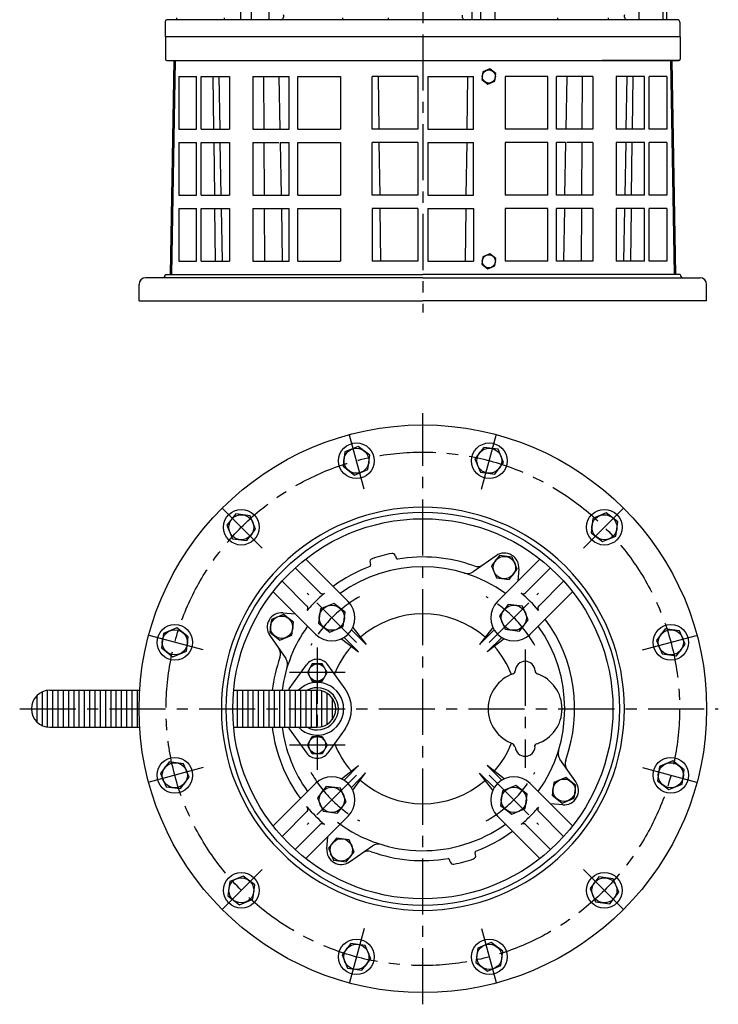
# Model space of a CAD drawing. Extents: x 181 to 710, y 205 to 1824.
# Drawn here: x 181 to 710, y 205 to 951 of the extents above; entities that cross this region are included whole.
import ezdxf

# ---------------------------------------------------------------- set-up
doc = ezdxf.new("R2010")
doc.units = 0
doc.header["$LTSCALE"] = 4.25
doc.header["$MEASUREMENT"] = 0
doc.linetypes.add('CENTER', pattern=[2, 1.25, -0.25, 0.25, -0.25])
doc.layers.add('Osy', color=1, linetype='CENTER')
doc.layers.add('Silná', color=7, linetype='CONTINUOUS')

msp = doc.modelspace()

# ---------------------------------------------------------------- linework, layer by layer
at = {"layer": 'Osy', "ltscale": 8}
for p, q in [((486.55, 1824.12), (486.55, 729.44)), ((486.55, 205.47), (486.55, 653.15)), ((441.99, 595.61), (430.43, 638.76)), ((531.11, 595.61), (542.67, 638.76)), ((364.81, 551.05), (333.22, 582.64)), ((608.28, 551.05), (639.88, 582.64)), ((436.23, 479.63), (398.98, 516.88)), ((536.87, 479.63), (574.11, 516.88)), ((320.25, 473.87), (277.1, 485.43)), ((652.84, 473.87), (696, 485.43)), ((406.55, 475.65), (406.55, 382.97)), ((564.05, 474.15), (564.05, 384.47)), ((427.68, 456.81), (385.41, 456.81)), ((181.13, 429.31), (710.39, 429.31)), ((427.68, 401.81), (385.41, 401.81)), ((320.25, 384.75), (277.1, 373.19)), ((652.84, 384.75), (696, 373.19)), ((436.23, 378.99), (398.98, 341.74)), ((536.87, 378.99), (574.11, 341.74)), ((364.81, 307.57), (333.22, 275.98)), ((608.28, 307.57), (639.88, 275.98)), ((441.99, 263.02), (430.43, 219.86)), ((531.11, 263.02), (542.67, 219.86))]:
    msp.add_line(p, q, dxfattribs=at)
msp.add_circle((486.55, 429.31), 194.5, dxfattribs=at)
for start, end in [(119.50823, 150.49177), (29.50823, 60.49177), (209.50823, 240.49177), (299.50823, 330.49177)]:
    msp.add_arc((486.55, 429.31), 97.5, start, end, dxfattribs=at)
at = {"layer": 'Silná', "ltscale": 8}
for p, q in [((348.42, 1038.68), (348.42, 951.28)), ((356.5, 1038.68), (356.5, 951.28)), ((530.11, 1038.68), (530.11, 951.28)), ((541.15, 1038.68), (541.15, 951.28)), ((668.24, 1038.68), (668.24, 951.28)), ((671.2, 1038.68), (671.2, 951.28)), ((369.94, 981.28), (369.94, 951.28)), ((523.78, 981.28), (523.78, 951.28)), ((650.28, 981.28), (650.28, 951.28)), ((291.55, 938.28), (291.55, 950.28)), ((679.05, 951.28), (292.55, 951.28)), ((300.1, 951.28), (300.1, 952.78)), ((336.16, 952.78), (336.16, 951.28)), ((425.61, 952.78), (425.61, 951.28)), ((460.27, 952.78), (460.27, 951.28)), ((588.54, 952.78), (588.54, 951.28)), ((627.06, 952.78), (627.06, 951.28)), ((681.55, 938.28), (681.55, 948.78)), ((681.55, 938.28), (291.55, 938.28)), ((291.55, 938.28), (291.55, 921.28)), ((681.55, 938.28), (681.55, 921.28)), ((292.55, 920.28), (680.55, 920.28)), ((292.55, 920.28), (325.55, 920.28)), ((297.92, 920.28), (295.18, 758.3)), ((298.92, 920.28), (296.18, 758.28)), ((622.5, 920.28), (658.05, 920.28)), ((647.55, 920.28), (622.5, 920.28)), ((680.55, 920.28), (647.55, 920.28)), ((674.18, 920.28), (676.92, 758.28)), ((675.18, 920.28), (677.92, 758.3)), ((531.91, 911.76), (531.15, 906.04)), ((537.24, 913.97), (531.91, 911.76)), ((541.82, 910.46), (537.24, 913.97)), ((541.07, 904.73), (541.82, 910.46)), ((301.81, 908.28), (314.96, 908.28)), ((301.81, 908.28), (301.81, 868.28)), ((314.96, 868.28), (314.96, 908.28)), ((318.71, 868.28), (318.71, 908.28)), ((318.71, 908.28), (340.11, 908.28)), ((327.52, 908.28), (328.04, 868.28)), ((331.94, 908.28), (332.65, 868.28)), ((340.11, 908.28), (340.11, 868.28)), ((357.78, 908.28), (377.38, 908.28)), ((357.78, 908.28), (357.78, 868.28)), ((365.83, 908.28), (366.02, 868.28)), ((377.38, 908.28), (385.32, 908.28)), ((377.57, 908.28), (378.29, 868.28)), ((385.32, 868.28), (385.32, 908.28)), ((391.81, 868.28), (391.81, 908.28)), ((391.81, 908.28), (424.11, 908.28)), ((424.11, 908.28), (424.11, 868.28)), ((424.11, 908.28), (424.11, 868.28)), ((448.26, 868.28), (448.26, 908.28)), ((482.8, 908.28), (448.26, 908.28)), ((452.68, 908.28), (453.2, 868.28)), ((482.8, 908.28), (482.8, 868.28)), ((490.3, 908.28), (524.84, 908.28)), ((490.3, 908.28), (490.3, 868.28)), ((520.42, 908.28), (519.9, 868.28)), ((524.84, 868.28), (524.84, 908.28)), ((531.15, 906.04), (535.73, 902.53)), ((535.73, 902.53), (541.07, 904.73)), ((581.28, 908.28), (548.99, 908.28)), ((548.99, 908.28), (548.99, 868.28)), ((548.99, 908.28), (548.99, 868.28)), ((581.28, 868.28), (581.28, 908.28)), ((587.78, 868.28), (587.78, 908.28)), ((595.72, 908.28), (587.78, 908.28)), ((595.52, 908.28), (594.81, 868.28)), ((615.31, 908.28), (595.72, 908.28)), ((607.26, 908.28), (607.07, 868.28)), ((615.31, 908.28), (615.31, 868.28)), ((654.38, 908.28), (632.99, 908.28)), ((632.99, 908.28), (632.99, 868.28)), ((641.16, 908.28), (640.44, 868.28)), ((645.58, 908.28), (645.06, 868.28)), ((654.38, 868.28), (654.38, 908.28)), ((658.13, 868.28), (658.13, 908.28)), ((671.28, 908.28), (658.13, 908.28)), ((671.28, 908.28), (671.28, 868.28)), ((301.81, 868.28), (314.96, 868.28)), ((318.71, 868.28), (340.11, 868.28)), ((357.78, 868.28), (385.32, 868.28)), ((391.81, 868.28), (424.11, 868.28)), ((482.8, 868.28), (448.26, 868.28)), ((490.3, 868.28), (524.84, 868.28)), ((581.28, 868.28), (548.99, 868.28)), ((615.31, 868.28), (587.78, 868.28)), ((654.38, 868.28), (632.99, 868.28)), ((671.28, 868.28), (658.13, 868.28)), ((301.81, 858.28), (314.96, 858.28)), ((301.81, 858.28), (301.81, 818.28)), ((314.96, 818.28), (314.96, 858.28)), ((318.71, 818.28), (318.71, 858.28)), ((318.71, 858.28), (340.11, 858.28)), ((328.17, 858.28), (328.69, 818.28)), ((332.83, 858.28), (333.54, 818.28)), ((340.11, 858.28), (340.11, 818.28)), ((357.78, 858.28), (357.78, 818.28)), ((357.78, 858.28), (377.38, 858.28)), ((366.07, 858.28), (366.26, 818.28)), ((378.43, 858.28), (385.32, 858.28)), ((378.46, 858.28), (379.18, 818.28)), ((385.32, 818.28), (385.32, 858.28)), ((391.81, 818.28), (391.81, 858.28)), ((391.81, 858.28), (424.11, 858.28)), ((424.11, 858.28), (424.11, 818.28)), ((424.11, 858.28), (424.11, 818.28)), ((448.26, 818.28), (448.26, 858.28)), ((482.8, 858.28), (448.26, 858.28)), ((453.33, 858.28), (453.85, 818.28)), ((482.8, 858.28), (482.8, 818.28)), ((490.3, 858.28), (490.3, 818.28)), ((490.3, 858.28), (524.84, 858.28)), ((519.77, 858.28), (519.24, 818.28)), ((524.84, 818.28), (524.84, 858.28)), ((581.28, 858.28), (548.99, 858.28)), ((548.99, 858.28), (548.99, 818.28)), ((548.99, 858.28), (548.99, 818.28)), ((581.28, 818.28), (581.28, 858.28)), ((587.78, 818.28), (587.78, 858.28)), ((594.67, 858.28), (587.78, 858.28)), ((594.63, 858.28), (593.92, 818.28)), ((615.31, 858.28), (595.72, 858.28)), ((607.02, 858.28), (606.83, 818.28)), ((615.31, 858.28), (615.31, 818.28)), ((632.99, 858.28), (632.99, 818.28)), ((654.38, 858.28), (632.99, 858.28)), ((640.27, 858.28), (639.56, 818.28)), ((644.93, 858.28), (644.4, 818.28)), ((654.38, 818.28), (654.38, 858.28)), ((658.13, 818.28), (658.13, 858.28)), ((671.28, 858.28), (658.13, 858.28)), ((671.28, 858.28), (671.28, 818.28)), ((301.81, 818.28), (314.96, 818.28)), ((318.71, 818.28), (340.11, 818.28)), ((357.78, 818.28), (385.32, 818.28)), ((391.81, 818.28), (424.11, 818.28)), ((482.8, 818.28), (448.26, 818.28)), ((490.3, 818.28), (524.84, 818.28)), ((581.28, 818.28), (548.99, 818.28)), ((615.31, 818.28), (587.78, 818.28)), ((654.38, 818.28), (632.99, 818.28)), ((671.28, 818.28), (658.13, 818.28)), ((301.81, 808.28), (314.96, 808.28)), ((301.81, 808.28), (301.81, 768.28)), ((314.96, 768.28), (314.96, 808.28)), ((318.71, 768.28), (318.71, 808.28)), ((318.71, 808.28), (340.11, 808.28)), ((328.82, 808.28), (329.34, 768.28)), ((333.72, 808.28), (334.43, 768.28)), ((340.11, 808.28), (340.11, 768.28)), ((357.78, 808.28), (385.32, 808.28)), ((357.78, 808.28), (357.78, 768.28)), ((366.31, 808.28), (366.5, 768.28)), ((379.35, 808.28), (380.07, 768.28)), ((385.32, 768.28), (385.32, 808.28)), ((391.81, 768.28), (391.81, 808.28)), ((391.81, 808.28), (424.11, 808.28)), ((424.11, 808.28), (424.11, 768.28)), ((424.11, 808.28), (424.11, 768.28)), ((448.26, 808.28), (448.26, 768.28)), ((482.8, 808.28), (448.26, 808.28)), ((453.98, 808.28), (454.51, 768.28)), ((482.8, 808.28), (482.8, 768.28)), ((490.3, 808.28), (524.84, 808.28)), ((490.3, 808.28), (490.3, 768.28)), ((519.11, 808.28), (518.59, 768.28)), ((524.84, 808.28), (524.84, 768.28)), ((581.28, 808.28), (548.99, 808.28)), ((548.99, 808.28), (548.99, 768.28)), ((548.99, 808.28), (548.99, 768.28)), ((581.28, 768.28), (581.28, 808.28)), ((587.78, 768.28), (587.78, 808.28)), ((615.31, 808.28), (587.78, 808.28)), ((593.74, 808.28), (593.03, 768.28)), ((606.79, 808.28), (606.6, 768.28)), ((615.31, 808.28), (615.31, 768.28)), ((654.38, 808.28), (632.99, 808.28)), ((632.99, 808.28), (632.99, 768.28)), ((639.38, 808.28), (638.67, 768.28)), ((644.27, 808.28), (643.75, 768.28)), ((654.38, 768.28), (654.38, 808.28)), ((658.13, 768.28), (658.13, 808.28)), ((671.28, 808.28), (658.13, 808.28)), ((671.28, 808.28), (671.28, 768.28)), ((301.81, 768.28), (314.96, 768.28)), ((318.71, 768.28), (340.11, 768.28)), ((357.78, 768.28), (385.32, 768.28)), ((391.81, 768.28), (424.11, 768.28)), ((482.8, 768.28), (448.26, 768.28)), ((490.3, 768.28), (524.84, 768.28)), ((531.91, 771.76), (531.15, 766.04)), ((537.24, 773.97), (531.91, 771.76)), ((541.82, 770.46), (537.24, 773.97)), ((541.07, 764.73), (541.82, 770.46)), ((581.28, 768.28), (548.99, 768.28)), ((615.31, 768.28), (587.78, 768.28)), ((654.38, 768.28), (632.99, 768.28)), ((671.28, 768.28), (658.13, 768.28)), ((531.15, 766.04), (535.73, 762.53)), ((535.73, 762.53), (541.07, 764.73)), ((486.55, 755.78), (276.55, 755.78)), ((290.55, 757.28), (291.34, 757.28)), ((291.55, 758.28), (486.55, 758.28)), ((681.55, 758.28), (486.55, 758.28)), ((486.55, 755.78), (696.55, 755.78)), ((271.55, 738.28), (271.55, 750.78)), ((701.55, 738.28), (701.55, 750.78)), ((271.55, 738.28), (486.55, 738.28)), ((701.55, 738.28), (486.55, 738.28)), ((437.64, 628.06), (427.5, 623.86)), ((446.34, 621.38), (437.64, 628.06)), ((532.69, 627.32), (526.01, 618.62)), ((543.57, 625.89), (532.69, 627.32)), ((427.5, 623.86), (426.07, 612.99)), ((444.91, 610.51), (446.34, 621.38)), ((547.76, 615.75), (543.57, 625.89)), ((426.07, 612.99), (434.78, 606.31)), ((526.01, 618.62), (530.21, 608.48)), ((541.09, 607.05), (547.76, 615.75)), ((434.78, 606.31), (444.91, 610.51)), ((530.21, 608.48), (541.09, 607.05)), ((344.82, 576.98), (338.14, 568.28)), ((355.69, 575.55), (344.82, 576.98)), ((359.89, 565.41), (355.69, 575.55)), ((625.51, 577.72), (615.38, 573.52)), ((634.21, 571.04), (625.51, 577.72)), ((338.14, 568.28), (342.34, 558.14)), ((615.38, 573.52), (613.95, 562.65)), ((632.78, 560.17), (634.21, 571.04)), ((353.21, 556.71), (359.89, 565.41)), ((613.95, 562.65), (622.65, 555.97)), ((622.65, 555.97), (632.78, 560.17)), ((342.34, 558.14), (353.21, 556.71)), ((465.86, 545.16), (466.32, 543.44)), ((541.99, 545.28), (524.6, 533.1)), ((544.54, 545.33), (538.57, 537.55)), ((554.27, 544.05), (544.54, 545.33)), ((429.98, 510.63), (397.85, 542.75)), ((446.54, 539.99), (447, 538.27)), ((538.57, 537.55), (542.32, 528.48)), ((543.12, 510.63), (575.24, 542.75)), ((558.03, 534.98), (554.27, 544.05)), ((408.68, 517.07), (389.79, 535.96)), ((552.05, 527.2), (558.03, 534.98)), ((559.26, 535.31), (558.44, 525.95)), ((564.41, 517.07), (583.3, 535.96)), ((398.78, 507.17), (379.89, 526.06)), ((542.32, 528.48), (552.05, 527.2)), ((574.31, 507.17), (593.2, 526.06)), ((405.23, 485.88), (373.1, 518.01)), ((567.86, 485.88), (599.99, 518.01)), ((419.04, 509.13), (408.9, 504.93)), ((427.74, 502.45), (419.04, 509.13)), ((551.29, 508.39), (544.61, 499.69)), ((562.17, 506.96), (551.29, 508.39)), ((380.87, 500.79), (371.81, 497.04)), ((380.55, 502.02), (389.91, 501.2)), ((388.66, 494.82), (380.87, 500.79)), ((408.9, 504.93), (407.47, 494.06)), ((426.31, 491.58), (427.74, 502.45)), ((566.37, 496.82), (562.17, 506.96)), ((371.81, 497.04), (370.53, 487.31)), ((387.38, 485.09), (388.66, 494.82)), ((407.47, 494.06), (416.17, 487.38)), ((544.61, 499.69), (548.81, 489.55)), ((559.69, 488.12), (566.37, 496.82)), ((289.97, 486.33), (288.54, 475.45)), ((300.11, 490.53), (289.97, 486.33)), ((308.81, 483.85), (300.11, 490.53)), ((370.53, 487.31), (378.31, 481.33)), ((378.31, 481.33), (387.38, 485.09)), ((416.17, 487.38), (426.31, 491.58)), ((443.5, 478.01), (432.48, 489.04)), ((433.47, 490.87), (443.5, 478.01)), ((539.62, 490.87), (529.59, 478.01)), ((529.59, 478.01), (540.62, 489.04)), ((548.81, 489.55), (559.69, 488.12)), ((670.22, 489.79), (663.54, 481.08)), ((681.1, 488.35), (670.22, 489.79)), ((685.3, 478.22), (681.1, 488.35)), ((307.38, 472.97), (308.81, 483.85)), ((370.58, 484.75), (382.76, 467.37)), ((424.99, 482.39), (437.84, 472.36)), ((437.84, 472.36), (426.82, 483.38)), ((535.25, 472.36), (546.27, 483.38)), ((548.11, 482.39), (535.25, 472.36)), ((663.54, 481.08), (667.74, 470.95)), ((678.62, 469.52), (685.3, 478.22)), ((288.54, 475.45), (297.24, 468.78)), ((297.24, 468.78), (307.38, 472.97)), ((667.74, 470.95), (678.62, 469.52)), ((385.4, 444.44), (398.41, 462.63)), ((402.79, 463.31), (399.04, 456.81)), ((410.3, 463.31), (402.79, 463.31)), ((414.05, 456.81), (410.3, 463.31)), ((427.69, 444.44), (414.68, 462.63)), ((399.04, 456.81), (402.79, 450.31)), ((410.3, 450.31), (414.05, 456.81)), ((402.79, 450.31), (410.3, 450.31)), ((198.05, 442.01), (198.05, 416.61)), ((202.05, 443.19), (202.05, 415.43)), ((203.98, 443.33), (272, 443.33)), ((206.05, 443.33), (206.05, 415.29)), ((210.05, 443.33), (210.05, 415.29)), ((214.05, 443.33), (214.05, 415.29)), ((218.05, 443.33), (218.05, 415.29)), ((222.05, 443.33), (222.05, 415.29)), ((226.05, 443.33), (226.05, 415.29)), ((230.05, 443.33), (230.05, 415.29)), ((234.05, 443.33), (234.05, 415.29)), ((238.05, 443.33), (238.05, 415.29)), ((242.05, 443.33), (242.05, 415.29)), ((246.05, 443.33), (246.05, 415.29)), ((250.05, 443.33), (250.05, 415.29)), ((254.05, 443.33), (254.05, 415.29)), ((258.05, 443.33), (258.05, 415.29)), ((262.05, 443.33), (262.05, 415.29)), ((266.05, 443.33), (266.05, 415.29)), ((270.05, 443.33), (270.05, 415.29)), ((342.88, 443.33), (406.55, 443.33)), ((345.86, 443.33), (345.86, 415.29)), ((349.86, 443.33), (349.86, 415.29)), ((353.86, 443.33), (353.86, 415.29)), ((357.86, 443.33), (357.86, 415.29)), ((361.86, 443.33), (361.86, 415.29)), ((365.86, 443.33), (365.86, 415.29)), ((369.86, 443.33), (369.86, 415.29)), ((373.86, 443.33), (373.86, 415.29)), ((377.86, 443.33), (377.86, 415.29)), ((381.86, 443.33), (381.86, 415.29)), ((385.86, 443.33), (385.86, 415.29)), ((389.86, 443.33), (389.86, 415.29)), ((393.86, 443.33), (393.86, 415.29)), ((397.86, 443.33), (397.86, 415.29)), ((401.86, 443.33), (401.86, 415.29)), ((405.86, 443.33), (405.86, 415.29)), ((409.86, 442.93), (409.86, 415.69)), ((413.86, 441.27), (413.86, 417.35)), ((194.05, 439.2), (194.05, 419.42)), ((417.86, 437.59), (417.86, 421.04)), ((203.98, 415.29), (272, 415.29)), ((342.88, 415.29), (406.55, 415.29)), ((385.4, 414.18), (398.41, 395.99)), ((427.69, 414.18), (414.68, 395.99)), ((399.04, 401.81), (402.79, 408.31)), ((402.79, 408.31), (410.3, 408.31)), ((410.3, 408.31), (414.05, 401.81)), ((402.79, 395.31), (399.04, 401.81)), ((410.3, 395.31), (402.79, 395.31)), ((414.05, 401.81), (410.3, 395.31)), ((294.48, 389.11), (287.8, 380.4)), ((305.35, 387.67), (294.48, 389.11)), ((602.51, 373.87), (590.34, 391.26)), ((675.85, 389.85), (665.72, 385.65)), ((684.55, 383.17), (675.85, 389.85)), ((287.8, 380.4), (292, 370.27)), ((309.55, 377.54), (305.35, 387.67)), ((424.99, 376.24), (437.84, 386.27)), ((437.84, 386.27), (426.82, 375.24)), ((443.23, 380.85), (432.45, 369.63)), ((433.47, 367.75), (443.23, 380.85)), ((529.59, 380.61), (540.62, 369.59)), ((539.62, 367.75), (529.59, 380.61)), ((535.25, 386.27), (546.27, 375.24)), ((548.11, 376.24), (535.25, 386.27)), ((665.72, 385.65), (664.29, 374.77)), ((683.12, 372.29), (684.55, 383.17)), ((302.87, 368.84), (309.55, 377.54)), ((585.72, 373.54), (584.43, 363.81)), ((594.78, 377.29), (585.72, 373.54)), ((602.57, 371.32), (594.78, 377.29)), ((664.29, 374.77), (672.99, 368.1)), ((292, 370.27), (302.87, 368.84)), ((405.23, 372.74), (373.1, 340.62)), ((413.41, 370.5), (406.73, 361.8)), ((424.28, 369.07), (413.41, 370.5)), ((428.48, 358.94), (424.28, 369.07)), ((546.79, 367.05), (545.36, 356.17)), ((556.92, 371.24), (546.79, 367.05)), ((565.63, 364.57), (556.92, 371.24)), ((567.86, 372.74), (599.99, 340.62)), ((601.29, 361.59), (602.57, 371.32)), ((672.99, 368.1), (683.12, 372.29)), ((406.73, 361.8), (410.93, 351.67)), ((421.8, 350.23), (428.48, 358.94)), ((564.19, 353.69), (565.63, 364.57)), ((584.43, 363.81), (592.22, 357.83)), ((592.22, 357.83), (601.29, 361.59)), ((398.78, 351.45), (379.89, 332.56)), ((410.93, 351.67), (421.8, 350.23)), ((545.36, 356.17), (554.06, 349.49)), ((554.06, 349.49), (564.19, 353.69)), ((574.31, 351.45), (593.2, 332.56)), ((592.54, 356.6), (583.19, 357.42)), ((429.98, 347.99), (397.85, 315.87)), ((543.12, 347.99), (575.24, 315.87)), ((408.68, 341.55), (389.79, 322.66)), ((564.41, 341.55), (583.3, 322.66)), ((413.84, 323.32), (414.66, 332.67)), ((421.04, 331.43), (415.07, 323.64)), ((430.77, 330.14), (421.04, 331.43)), ((434.53, 321.08), (430.77, 330.14)), ((415.07, 323.64), (418.82, 314.57)), ((428.55, 313.29), (434.53, 321.08)), ((431.11, 313.35), (448.49, 325.52)), ((418.82, 314.57), (428.55, 313.29)), ((507.24, 313.46), (506.78, 315.18)), ((526.56, 318.63), (526.09, 320.36)), ((340.31, 298.46), (338.88, 287.58)), ((350.45, 302.65), (340.31, 298.46)), ((359.15, 295.98), (350.45, 302.65)), ((619.88, 301.91), (613.2, 293.21)), ((630.76, 300.48), (619.88, 301.91)), ((634.96, 290.35), (630.76, 300.48)), ((357.72, 285.1), (359.15, 295.98)), ((613.2, 293.21), (617.4, 283.08)), ((338.88, 287.58), (347.58, 280.9)), ((347.58, 280.9), (357.72, 285.1)), ((628.28, 281.64), (634.96, 290.35)), ((617.4, 283.08), (628.28, 281.64)), ((432.01, 251.57), (425.33, 242.87)), ((442.89, 250.14), (432.01, 251.57)), ((447.08, 240.01), (442.89, 250.14)), ((528.19, 248.12), (526.75, 237.24)), ((538.32, 252.31), (528.19, 248.12)), ((547.02, 245.64), (538.32, 252.31)), ((425.33, 242.87), (429.53, 232.74)), ((440.41, 231.3), (447.08, 240.01)), ((545.59, 234.76), (547.02, 245.64)), ((429.53, 232.74), (440.41, 231.3)), ((526.75, 237.24), (535.46, 230.56)), ((535.46, 230.56), (545.59, 234.76))]:
    msp.add_line(p, q, dxfattribs=at)
for centre, radius in [((536.49, 908.25), 5), ((536.49, 768.25), 5), ((486.55, 429.31), 215), ((436.21, 617.18), 13.5), ((436.21, 617.18), 9.5), ((536.89, 617.18), 13.5), ((536.89, 617.18), 9.5), ((349.02, 566.84), 13.5), ((486.55, 429.31), 149), ((349.02, 566.84), 9.5), ((624.08, 566.84), 13.5), ((624.08, 566.84), 9.5), ((486.55, 429.31), 144), ((548.3, 536.27), 8.5), ((417.6, 498.25), 9.5), ((555.49, 498.25), 9.5), ((298.67, 479.65), 13.5), ((379.59, 491.06), 8.5), ((674.42, 479.65), 13.5), ((298.67, 479.65), 9.5), ((674.42, 479.65), 9.5), ((406.55, 456.81), 6.5), ((406.55, 401.81), 6.5), ((298.67, 378.97), 13.5), ((298.67, 378.97), 9.5), ((674.42, 378.97), 13.5), ((674.42, 378.97), 9.5), ((593.5, 367.56), 8.5), ((417.6, 360.37), 9.5), ((555.49, 360.37), 9.5), ((424.8, 322.36), 8.5), ((349.02, 291.78), 13.5), ((349.02, 291.78), 9.5), ((624.08, 291.78), 13.5), ((624.08, 291.78), 9.5), ((436.21, 241.44), 13.5), ((536.89, 241.44), 13.5), ((436.21, 241.44), 9.5), ((536.89, 241.44), 9.5)]:
    msp.add_circle(centre, radius, dxfattribs=at)
for centre, radius, start, end in [((378.64, 953.8), 2.53, 270, 25.6667), ((641.63, 953.8), 2.53, 155.84065, 270), ((292.55, 950.28), 1, 90, 180), ((518.79, 953.8), 2.53, 161.55245, 270), ((679.05, 948.78), 2.5, 0, 90), ((292.55, 921.28), 1, 180, 270), ((680.55, 921.28), 1, 270, 0), ((276.55, 750.78), 5, 90, 180), ((289.05, 758.28), 2.5, 270, 0), ((684.05, 758.28), 2.5, 180, 270), ((696.55, 750.78), 5, 0, 90), ((486.55, 429.31), 152.66, 315, 135), ((486.55, 429.31), 120, 101.34033, 108.65967), ((463.44, 544.52), 2.5, 15, 101.34033), ((548.3, 536.27), 11, 355, 125), ((486.55, 429.31), 152.66, 135, 315), ((486.55, 429.31), 115, 110.4414, 126.24707), ((446.03, 538.01), 1, 290.4414, 15), ((448.95, 540.64), 2.5, 108.65967, 195), ((467.29, 543.7), 1, 195, 279.5586), ((486.55, 429.31), 115, 70.24603, 99.5586), ((527.95, 544.6), 7.5, 250.24603, 305), ((486.55, 429.31), 107.5, 54.36892, 125.63108), ((520.3, 539.25), 7.5, 252.93193, 305), ((486.55, 429.31), 115, 130.36251, 135), ((410.45, 518.84), 2.5, 225, 310.36251), ((562.64, 518.84), 2.5, 229.63749, 315), ((486.55, 429.31), 115, 40.36251, 49.63749), ((397.02, 505.41), 2.5, 319.63749, 45), ((486.55, 429.31), 115, 135, 139.63749), ((417.6, 498.25), 17.5, 315, 45), ((555.49, 498.25), 17.5, 135, 315), ((576.08, 505.41), 2.5, 135, 220.36251), ((379.59, 491.06), 11, 85, 215), ((486.55, 429.31), 71.92, 48.867, 131.133), ((486.55, 429.31), 115, 340.24603, 36.24707), ((486.55, 429.31), 107.5, 144.36892, 172.50782), ((417.6, 498.25), 17.5, 225, 315), ((486.55, 429.31), 107.5, 324.36892, 35.63108), ((371.26, 470.71), 7.5, 340.24603, 35), ((486.55, 429.31), 71.92, 138.867, 158.47737), ((486.55, 429.31), 71.92, 21.17779, 41.133), ((486.55, 429.31), 115, 160.24603, 172.99897), ((376.61, 463.06), 7.5, 342.93193, 35), ((406.55, 456.81), 10, 35.57853, 144.42147), ((564.05, 457.81), 7.5, 1.80964, 178.19036), ((564.05, 429.31), 28, 109.12956, 250.87044), ((554.05, 458.13), 2.5, 289.12956, 358.19036), ((574.04, 458.13), 2.5, 181.80964, 250.87044), ((564.05, 429.31), 28, 289.12956, 70.87044), ((406.55, 429.31), 20, 224.49532, 135.50468), ((203.98, 429.31), 14.02, 90, 270), ((406.55, 429.31), 26, 144.42147, 147.37651), ((406.55, 429.31), 16, 241.17112, 118.82888), ((406.55, 429.31), 14.02, 270, 90), ((406.55, 429.31), 26, 324.42147, 35.57853), ((486.55, 429.31), 115, 187.00103, 216.24707), ((486.55, 429.31), 107.5, 187.49218, 215.63108), ((406.55, 429.31), 26, 212.62349, 215.57853), ((486.55, 429.31), 71.92, 201.52263, 221.133), ((486.55, 429.31), 71.92, 318.70058, 338.82221), ((553.55, 400.5), 2.5, 1.80964, 70.87044), ((573.54, 400.5), 2.5, 109.12956, 178.19036), ((406.55, 401.81), 10, 215.57853, 324.42147), ((564.05, 400.81), 7.5, 181.80964, 358.19036), ((596.48, 395.56), 7.5, 162.93193, 215), ((601.84, 387.91), 7.5, 160.24603, 215), ((417.6, 360.37), 17.5, 315, 135), ((486.55, 429.31), 71.92, 228.70058, 311.29942), ((555.49, 360.37), 17.5, 45, 135), ((593.5, 367.56), 11, 265, 35), ((555.49, 360.37), 17.5, 135, 225), ((486.55, 429.31), 115, 220.00435, 220.18259), ((397.02, 353.22), 2.5, 315, 40.36251), ((486.55, 429.31), 115, 220.36251, 229.63749), ((486.55, 429.31), 115, 315, 319.63749), ((576.08, 353.22), 2.5, 139.63749, 225), ((486.55, 429.31), 107.5, 233.04396, 305.63108), ((486.55, 429.31), 115, 310.36251, 315), ((410.45, 339.78), 2.5, 49.63749, 135), ((486.55, 429.31), 115, 290.4414, 306.24707), ((562.64, 339.78), 2.5, 45, 130.36251), ((424.8, 322.36), 11, 175, 305), ((445.14, 314.02), 7.5, 70.24603, 125), ((486.55, 429.31), 115, 250.24603, 279.5586), ((452.79, 319.38), 7.5, 72.93193, 125), ((527.06, 320.62), 1, 110.4414, 195), ((505.81, 314.92), 1, 15, 99.5586), ((509.65, 314.11), 2.5, 195, 281.34033), ((486.55, 429.31), 120, 281.34033, 288.65967), ((524.14, 317.99), 2.5, 288.65967, 15)]:
    msp.add_arc(centre, radius, start, end, dxfattribs=at)

doc.saveas('drawing.dxf')
